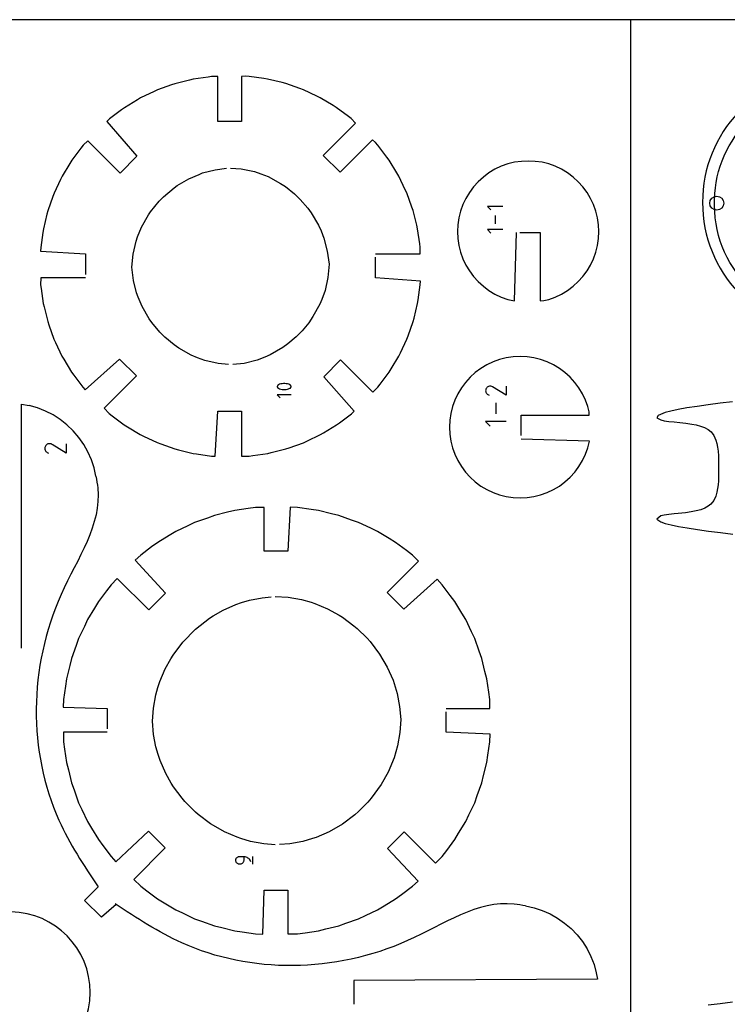
# Model space of a CAD drawing. Units: inches. Extents: x 676 to 1263, y 135 to 414.
# Drawn here: x 769 to 874, y 268 to 414 of the extents above; entities that cross this region are included whole.
import ezdxf

# ---------------------------------------------------------------- set-up
doc = ezdxf.new("R2010")
doc.units = ezdxf.units.IN
doc.header["$MEASUREMENT"] = 0
doc.layers.add('text', color=84, linetype='Continuous')

msp = doc.modelspace()

# ---------------------------------------------------------------- linework, layer by layer
msp.add_line((859.34, 414.26), (675.86, 414.26))
msp.add_lwpolyline([(1263.24, 134.84), (1263.24, 414.26), (859.34, 414.26), (859.34, 134.84)], close=True)
at = {"color": 7}
for points in [[(796.53, 405.73), (794.32, 405.41)], [(797.07, 405.81), (796.53, 405.73)], [(797.98, 405.8), (797.07, 405.81)], [(797.98, 399.12), (797.98, 405.8)], [(802.09, 405.85), (801.52, 405.81)], [(801.52, 405.81), (801.52, 399.12)], [(802.64, 405.82), (802.09, 405.85)], [(804.85, 405.5), (802.64, 405.82)], [(805.39, 405.43), (804.85, 405.5)], [(791.11, 404.57), (789, 403.82)], [(791.62, 404.75), (791.11, 404.57)], [(793.79, 405.28), (791.62, 404.75)], [(794.32, 405.41), (793.79, 405.28)], [(807.56, 404.9), (805.39, 405.43)], [(808.09, 404.77), (807.56, 404.9)], [(810.2, 404.02), (808.09, 404.77)], [(786.5, 402.62), (786.03, 402.34)], [(788.51, 403.58), (786.5, 402.62)], [(789, 403.82), (788.51, 403.58)], [(810.71, 403.84), (810.2, 404.02)], [(812.73, 402.89), (810.71, 403.84)], [(813.22, 402.65), (812.73, 402.89)], [(815.14, 401.5), (813.22, 402.65)], [(784.12, 401.18), (783.68, 400.86)], [(786.03, 402.34), (784.12, 401.18)], [(815.6, 401.21), (815.14, 401.5)], [(817.4, 399.88), (815.6, 401.21)], [(783.68, 400.86), (781.89, 399.52)], [(817.84, 399.55), (817.4, 399.88)], [(781.89, 399.52), (781.48, 399.15)], [(781.48, 399.15), (785.96, 393.96)], [(801.52, 399.12), (797.98, 399.12)], [(813.67, 394.09), (818.47, 398.9)], [(818.47, 398.9), (817.84, 399.55)], [(777.95, 395.59), (777.63, 395.15)], [(778.65, 396.26), (777.95, 395.59)], [(783.46, 391.46), (778.65, 396.26)], [(820.99, 396.4), (816.17, 391.58)], [(821.41, 396.02), (820.99, 396.4)], [(821.78, 395.62), (821.41, 396.02)], [(823.12, 393.83), (821.78, 395.62)], [(777.63, 395.15), (776.29, 393.36)], [(785.96, 393.96), (783.46, 391.46)], [(816.17, 391.58), (813.67, 394.09)], [(823.45, 393.39), (823.12, 393.83)], [(776, 392.89), (774.84, 390.99)], [(776.29, 393.36), (776, 392.89)], [(824.61, 391.48), (823.45, 393.39)], [(840.12, 392.46), (839.19, 392.02)], [(841.09, 392.81), (840.12, 392.46)], [(842.09, 393.06), (841.09, 392.81)], [(843.12, 393.2), (842.09, 393.06)], [(844.15, 393.25), (843.12, 393.2)], [(845.18, 393.2), (844.15, 393.25)], [(846.2, 393.06), (845.18, 393.2)], [(847.2, 392.81), (846.2, 393.06)], [(848.17, 392.46), (847.2, 392.81)], [(849.1, 392.02), (848.17, 392.46)], [(774.84, 390.99), (774.61, 390.49)], [(824.9, 391.01), (824.61, 391.48)], [(825.86, 388.99), (824.9, 391.01)], [(837.48, 390.87), (836.72, 390.17)], [(838.31, 391.49), (837.48, 390.87)], [(839.19, 392.02), (838.31, 391.49)], [(849.99, 391.49), (849.1, 392.02)], [(850.81, 390.87), (849.99, 391.49)], [(851.58, 390.17), (850.81, 390.87)], [(774.61, 390.49), (773.65, 388.48)], [(836.02, 389.41), (835.41, 388.58)], [(836.72, 390.17), (836.02, 389.41)], [(852.27, 389.41), (851.58, 390.17)], [(852.89, 388.58), (852.27, 389.41)], [(773.46, 387.97), (772.71, 385.86)], [(773.65, 388.48), (773.46, 387.97)], [(826.1, 388.5), (825.86, 388.99)], [(826.85, 386.4), (826.1, 388.5)], [(835.41, 388.58), (834.87, 387.7)], [(853.42, 387.7), (852.89, 388.58)], [(834.43, 386.77), (834.08, 385.8)], [(834.87, 387.7), (834.43, 386.77)], [(853.87, 386.77), (853.42, 387.7)], [(854.21, 385.8), (853.87, 386.77)], [(772.58, 385.33), (772.05, 383.16)], [(772.71, 385.86), (772.58, 385.33)], [(827.03, 385.88), (826.85, 386.4)], [(827.56, 383.71), (827.03, 385.88)], [(834.08, 385.8), (833.84, 384.8)], [(854.46, 384.8), (854.21, 385.8)], [(827.7, 383.18), (827.56, 383.71)], [(833.69, 383.78), (833.64, 382.75)], [(833.84, 384.8), (833.69, 383.78)], [(854.61, 383.78), (854.46, 384.8)], [(854.66, 382.75), (854.61, 383.78)], [(771.97, 382.62), (771.65, 380.41)], [(772.05, 383.16), (771.97, 382.62)], [(828.02, 380.96), (827.7, 383.18)], [(833.64, 382.75), (833.69, 381.71)], [(842.09, 372.44), (842.39, 382.62)], [(842.89, 382.62), (845.94, 382.62)], [(845.94, 382.62), (845.94, 372.47)], [(854.61, 381.71), (854.66, 382.75)], [(828.1, 380.42), (828.02, 380.96)], [(833.69, 381.71), (833.84, 380.69)], [(833.84, 380.69), (834.08, 379.69)], [(854.21, 379.69), (854.46, 380.69)], [(854.46, 380.69), (854.61, 381.71)], [(771.65, 380.41), (771.62, 379.86)], [(771.62, 379.86), (778.33, 379.44)], [(778.33, 379.44), (778.33, 376.4)], [(821.41, 379.44), (828.08, 379.44)], [(828.08, 379.44), (828.1, 380.42)], [(834.08, 379.69), (834.43, 378.72)], [(853.87, 378.72), (854.21, 379.69)], [(821.41, 375.9), (821.41, 378.94)], [(834.43, 378.72), (834.87, 377.79)], [(834.87, 377.79), (835.41, 376.91)], [(852.89, 376.91), (853.42, 377.79)], [(853.42, 377.79), (853.87, 378.72)], [(835.41, 376.91), (836.02, 376.08)], [(852.27, 376.08), (852.42, 376.28)], [(852.42, 376.28), (852.89, 376.91)], [(771.65, 375.9), (771.64, 374.84)], [(771.64, 374.84), (771.71, 374.3)], [(778.33, 375.9), (771.65, 375.9)], [(828.12, 375.39), (821.41, 375.9)], [(827.78, 372.63), (828.1, 374.85)], [(828.1, 374.85), (828.12, 375.39)], [(836.02, 376.08), (836.72, 375.32)], [(836.72, 375.32), (837.48, 374.62)], [(850.81, 374.62), (851.58, 375.32)], [(851.58, 375.32), (852.27, 376.08)], [(771.71, 374.3), (772.03, 372.09)], [(837.48, 374.62), (838.31, 374)], [(838.31, 374), (839.19, 373.47)], [(839.19, 373.47), (840.12, 373.03)], [(848.17, 373.03), (849.1, 373.47)], [(849.1, 373.47), (849.99, 374)], [(849.99, 374), (850.81, 374.62)], [(772.03, 372.09), (772.16, 371.55)], [(827.17, 369.91), (827.7, 372.09)], [(827.7, 372.09), (827.78, 372.63)], [(840.12, 373.03), (841.09, 372.68)], [(841.09, 372.68), (842.09, 372.44)], [(845.94, 372.47), (846.44, 372.49)], [(846.44, 372.49), (847.2, 372.68)], [(847.2, 372.68), (848.17, 373.03)], [(772.16, 371.55), (772.69, 369.38)], [(772.69, 369.38), (772.87, 368.87)], [(826.29, 367.27), (827.04, 369.38)], [(827.04, 369.38), (827.17, 369.91)], [(772.87, 368.87), (773.62, 366.76)], [(773.62, 366.76), (773.85, 366.27)], [(773.85, 366.27), (774.81, 364.25)], [(825.15, 364.74), (826.11, 366.76)], [(826.11, 366.76), (826.29, 367.27)], [(824.91, 364.24), (825.15, 364.74)], [(774.81, 364.25), (775.09, 363.78)], [(775.09, 363.78), (776.25, 361.87)], [(778.28, 359.23), (783.38, 363.8)], [(783.38, 363.8), (785.88, 361.29)], [(813.73, 361.18), (816.24, 363.69)], [(816.24, 363.69), (821.04, 358.88)], [(823.75, 362.33), (824.91, 364.24)], [(838.91, 363.4), (837.98, 362.95)], [(839.88, 363.74), (838.91, 363.4)], [(840.88, 363.99), (839.88, 363.74)], [(841.91, 364.13), (840.88, 363.99)], [(842.94, 364.18), (841.91, 364.13)], [(843.97, 364.13), (842.94, 364.18)], [(844.99, 363.99), (843.97, 364.13)], [(845.99, 363.74), (844.99, 363.99)], [(846.96, 363.4), (845.99, 363.74)], [(847.89, 362.95), (846.96, 363.4)], [(776.25, 361.87), (776.57, 361.43)], [(822.13, 360.06), (823.47, 361.86)], [(823.47, 361.86), (823.75, 362.33)], [(836.27, 361.8), (835.51, 361.11)], [(837.1, 362.42), (836.27, 361.8)], [(837.98, 362.95), (837.1, 362.42)], [(848.78, 362.42), (847.89, 362.95)], [(849.6, 361.8), (848.78, 362.42)], [(850.37, 361.11), (849.6, 361.8)], [(776.57, 361.43), (777.91, 359.63)], [(785.88, 361.29), (781.07, 356.48)], [(818.26, 356.05), (813.73, 361.18)], [(834.81, 360.34), (834.2, 359.52)], [(835.51, 361.11), (834.81, 360.34)], [(851.06, 360.34), (850.37, 361.11)], [(851.68, 359.52), (851.06, 360.34)], [(777.91, 359.63), (778.28, 359.23)], [(821.04, 358.88), (821.8, 359.63)], [(821.8, 359.63), (822.13, 360.06)], [(834.2, 359.52), (833.66, 358.63)], [(852.22, 358.63), (851.68, 359.52)], [(833.22, 357.7), (832.87, 356.73)], [(833.66, 358.63), (833.22, 357.7)], [(852.66, 357.7), (852.22, 358.63)], [(853, 356.73), (852.66, 357.7)], [(768.78, 320.82), (768.78, 357.08), (769.92, 356.88)], [(771.15, 356.54), (769.92, 356.88)], [(772.34, 356.07), (771.15, 356.54)], [(773.48, 355.49), (772.34, 356.07)], [(781.07, 356.48), (781.85, 355.69)], [(797.61, 349.35), (797.98, 356.07)], [(797.98, 356.07), (801.52, 356.07)], [(801.52, 356.07), (801.52, 349.38)], [(817.86, 355.68), (818.26, 356.05)], [(832.63, 355.73), (832.48, 354.71)], [(832.87, 356.73), (832.63, 355.73)], [(853.19, 355.97), (853, 356.73)], [(853.21, 355.46), (853.19, 355.97)], [(774.55, 354.8), (773.48, 355.49)], [(775.55, 354.01), (774.55, 354.8)], [(781.85, 355.69), (782.29, 355.36)], [(782.29, 355.36), (784.08, 354.02)], [(815.62, 354.01), (816.06, 354.34)], [(816.06, 354.34), (817.86, 355.68)], [(832.48, 354.71), (832.43, 353.68)], [(843.07, 352.42), (843.07, 355.46)], [(843.07, 355.46), (853.21, 355.46)], [(776.48, 353.12), (775.55, 354.01)], [(777.31, 352.15), (776.48, 353.12)], [(784.08, 354.02), (784.55, 353.74)], [(784.55, 353.74), (786.46, 352.57)], [(813.24, 352.57), (813.71, 352.85)], [(813.71, 352.85), (815.62, 354.01)], [(832.43, 353.68), (832.48, 352.65)], [(778.05, 351.11), (777.31, 352.15)], [(786.46, 352.57), (786.95, 352.34)], [(786.95, 352.34), (788.97, 351.38)], [(788.97, 351.38), (789.49, 351.19)], [(808.62, 350.62), (810.73, 351.37)], [(810.73, 351.37), (811.22, 351.61)], [(811.22, 351.61), (813.24, 352.57)], [(832.48, 352.65), (832.63, 351.62)], [(832.63, 351.62), (832.87, 350.62)], [(853.25, 351.62), (843.07, 351.92)], [(853, 350.62), (853.25, 351.62)], [(778.68, 350), (778.05, 351.11)], [(779.19, 348.83), (778.68, 350)], [(789.49, 351.19), (791.59, 350.44)], [(791.59, 350.44), (792.13, 350.31)], [(792.13, 350.31), (794.3, 349.78)], [(805.4, 349.78), (805.93, 349.91)], [(805.93, 349.91), (808.1, 350.44)], [(808.1, 350.44), (808.62, 350.62)], [(832.87, 350.62), (833.22, 349.65)], [(852.66, 349.65), (853, 350.62)], [(779.58, 347.62), (779.19, 348.83)], [(794.3, 349.78), (794.84, 349.7)], [(794.84, 349.7), (797.06, 349.38)], [(797.06, 349.38), (797.61, 349.35)], [(801.52, 349.38), (802.64, 349.38)], [(802.64, 349.38), (803.18, 349.46)], [(803.18, 349.46), (805.4, 349.78)], [(833.22, 349.65), (833.66, 348.72)], [(833.66, 348.72), (834.2, 347.84)], [(851.68, 347.84), (852.22, 348.72)], [(852.22, 348.72), (852.66, 349.65)], [(779.85, 346.37), (779.58, 347.62)], [(834.2, 347.84), (834.81, 347.01)], [(834.81, 347.01), (835.51, 346.25)], [(850.37, 346.25), (851.06, 347.01)], [(851.06, 347.01), (851.21, 347.21)], [(851.21, 347.21), (851.68, 347.84)], [(835.51, 346.25), (836.27, 345.55)], [(836.27, 345.55), (837.1, 344.93)], [(848.78, 344.93), (849.6, 345.55)], [(849.6, 345.55), (850.37, 346.25)], [(837.1, 344.93), (837.98, 344.4)], [(837.98, 344.4), (838.91, 343.96)], [(846.96, 343.96), (847.89, 344.4)], [(847.89, 344.4), (848.78, 344.93)], [(838.91, 343.96), (839.88, 343.61)], [(839.88, 343.61), (840.88, 343.37)], [(840.88, 343.37), (841.91, 343.22)], [(841.91, 343.22), (842.94, 343.17)], [(842.94, 343.17), (843.97, 343.22)], [(843.97, 343.22), (844.99, 343.37)], [(844.99, 343.37), (845.99, 343.61)], [(845.99, 343.61), (846.96, 343.96)], [(800.51, 341.29), (799.43, 341.02)], [(802.51, 341.58), (800.51, 341.29)], [(803.61, 341.74), (802.51, 341.58)], [(804.87, 341.74), (803.61, 341.74)], [(804.87, 335.25), (804.87, 341.74)], [(808.75, 341.79), (808.41, 335.25)], [(809.86, 341.74), (808.75, 341.79)], [(811.86, 341.45), (809.86, 341.74)], [(812.96, 341.29), (811.86, 341.45)], [(814.91, 340.81), (812.96, 341.29)], [(796.43, 340.17), (794.54, 339.5)], [(797.48, 340.54), (796.43, 340.17)], [(799.43, 341.02), (797.48, 340.54)], [(815.99, 340.55), (814.91, 340.81)], [(817.89, 339.87), (815.99, 340.55)], [(818.93, 339.5), (817.89, 339.87)], [(793.53, 339.02), (791.72, 338.16)], [(794.54, 339.5), (793.53, 339.02)], [(820.75, 338.64), (818.93, 339.5)], [(821.75, 338.16), (820.75, 338.64)], [(790.77, 337.58), (789.05, 336.54)], [(791.72, 338.16), (790.77, 337.58)], [(823.47, 337.12), (821.75, 338.16)], [(824.43, 336.54), (823.47, 337.12)], [(788.15, 335.87), (786.54, 334.67)], [(789.05, 336.54), (788.15, 335.87)], [(808.41, 335.25), (804.87, 335.25)], [(826.04, 335.34), (824.43, 336.54)], [(826.93, 334.67), (826.04, 335.34)], [(786.54, 334.67), (785.72, 333.92)], [(785.72, 333.92), (790.22, 329.01)], [(823.16, 329.11), (827.83, 333.78)], [(827.83, 333.78), (826.93, 334.67)], [(783.04, 331.17), (782.12, 330.24)], [(787.71, 326.5), (783.04, 331.17)], [(830.6, 331.07), (825.67, 326.6)], [(831.35, 330.25), (830.6, 331.07)], [(782.12, 330.24), (781.45, 329.35)], [(832.56, 328.63), (831.35, 330.25)], [(781.45, 329.35), (780.25, 327.74)], [(790.22, 329.01), (787.71, 326.5)], [(825.67, 326.6), (823.16, 329.11)], [(833.23, 327.74), (832.56, 328.63)], [(779.67, 326.79), (778.63, 325.07)], [(780.25, 327.74), (779.67, 326.79)], [(834.27, 326.02), (833.23, 327.74)], [(778.63, 325.07), (778.15, 324.06)], [(834.85, 325.07), (834.27, 326.02)], [(835.71, 323.25), (834.85, 325.07)], [(778.15, 324.06), (777.29, 322.25)], [(777.29, 322.25), (776.91, 321.2)], [(836.19, 322.25), (835.71, 323.25)], [(836.86, 320.36), (836.19, 322.25)], [(776.91, 321.2), (776.24, 319.31)], [(776.24, 319.31), (775.98, 318.23)], [(837.23, 319.31), (836.86, 320.36)], [(837.71, 317.36), (837.23, 319.31)], [(775.98, 318.23), (775.5, 316.27)], [(775.5, 316.27), (775.34, 315.17)], [(837.98, 316.27), (837.71, 317.36)], [(838.27, 314.28), (837.98, 316.27)], [(775.34, 315.17), (775.05, 313.18)], [(838.43, 313.18), (838.27, 314.28)], [(775.05, 313.18), (774.99, 312.06)], [(774.99, 312.06), (781.53, 311.86)], [(781.53, 311.86), (781.53, 308.81)], [(831.95, 311.86), (838.43, 311.86)], [(838.43, 311.86), (838.43, 313.18)], [(831.95, 308.31), (831.95, 311.36)], [(781.53, 308.31), (775.04, 308.31)], [(775.04, 308.31), (775.05, 306.92)], [(838.48, 308.04), (831.95, 308.31)], [(838.43, 306.92), (838.48, 308.04)], [(775.05, 306.92), (775.21, 305.82)], [(838.14, 304.93), (838.43, 306.92)], [(775.21, 305.82), (775.49, 303.83)], [(837.98, 303.83), (838.14, 304.93)], [(775.49, 303.83), (775.76, 302.75)], [(837.5, 301.87), (837.98, 303.83)], [(775.76, 302.75), (776.24, 300.79)], [(837.23, 300.79), (837.5, 301.87)], [(776.24, 300.79), (776.61, 299.74)], [(836.56, 298.9), (837.23, 300.79)], [(776.61, 299.74), (777.28, 297.85)], [(836.19, 297.85), (836.56, 298.9)], [(777.28, 297.85), (777.76, 296.85)], [(835.32, 296.04), (836.19, 297.85)], [(777.76, 296.85), (778.62, 295.03)], [(834.85, 295.03), (835.32, 296.04)], [(778.62, 295.03), (779.2, 294.08)], [(833.8, 293.31), (834.85, 295.03)], [(779.2, 294.08), (780.24, 292.36)], [(782.84, 289.06), (787.68, 293.63)], [(787.68, 293.63), (790.18, 291.12)], [(823.2, 291.02), (825.7, 293.53)], [(825.7, 293.53), (830.37, 288.86)], [(833.23, 292.36), (833.8, 293.31)], [(780.24, 292.36), (780.91, 291.47)], [(780.91, 291.47), (782.12, 289.85)], [(832.02, 290.74), (833.23, 292.36)], [(782.12, 289.85), (782.84, 289.06)], [(790.18, 291.12), (785.51, 286.45)], [(827.76, 286.18), (823.2, 291.02)], [(830.37, 288.86), (831.36, 289.85)], [(831.36, 289.85), (832.02, 290.74)], [(785.51, 286.45), (786.54, 285.43)], [(826.93, 285.43), (827.76, 286.18)], [(778.18, 283.33), (780.18, 285.32)], [(786.54, 285.43), (787.43, 284.76)], [(787.43, 284.76), (789.04, 283.56)], [(804.68, 278.31), (804.87, 284.84)], [(804.87, 284.84), (808.41, 284.84)], [(808.41, 284.84), (808.41, 278.35)], [(824.43, 283.56), (825.32, 284.22)], [(825.32, 284.22), (826.93, 285.43)], [(780.68, 280.82), (778.18, 283.33)], [(782.86, 282.72), (780.68, 280.82)], [(789.04, 283.56), (789.99, 282.98)], [(789.99, 282.98), (791.72, 281.94)], [(822.71, 282.51), (824.43, 283.56)], [(791.72, 281.94), (792.72, 281.46)], [(792.72, 281.46), (794.53, 280.6)], [(818.93, 280.6), (819.94, 281.07)], [(819.94, 281.07), (821.75, 281.94)], [(821.75, 281.94), (822.71, 282.51)], [(843.76, 282.5), (845.01, 282.22)], [(845.01, 282.22), (846.23, 281.83)], [(846.23, 281.83), (847.39, 281.32)], [(847.39, 281.32), (848.5, 280.69)], [(794.53, 280.6), (795.58, 280.22)], [(795.58, 280.22), (797.48, 279.55)], [(815.99, 279.55), (817.04, 279.92)], [(817.04, 279.92), (818.93, 280.6)], [(848.5, 280.69), (849.55, 279.95)], [(849.55, 279.95), (850.52, 279.12)], [(797.48, 279.55), (798.56, 279.29)], [(798.56, 279.29), (800.51, 278.81)], [(800.51, 278.81), (801.61, 278.65)], [(801.61, 278.65), (803.61, 278.36)], [(803.61, 278.36), (804.68, 278.31)], [(808.41, 278.35), (809.86, 278.36)], [(809.86, 278.36), (810.96, 278.52)], [(810.96, 278.52), (812.96, 278.81)], [(812.96, 278.81), (814.04, 279.07)], [(814.04, 279.07), (815.99, 279.55)], [(850.52, 279.12), (851.4, 278.19)], [(851.4, 278.19), (852.2, 277.19)], [(852.2, 277.19), (852.89, 276.12)], [(852.89, 276.12), (853.47, 274.98)], [(853.47, 274.98), (853.93, 273.79)], [(853.93, 273.79), (854.27, 272.56)], [(854.27, 272.56), (854.45, 271.61)], [(854.45, 271.61), (818.21, 271.42)], [(818.21, 271.42), (818.21, 267.87)]]:
    msp.add_lwpolyline(points, dxfattribs=at)
for points in [[(793.68, 390.61), (795.2, 391.27)], [(795.2, 391.27), (795.73, 391.48)], [(795.73, 391.48), (797.58, 391.96)], [(797.58, 391.96), (799.26, 392.19)], [(799.88, 392.2), (801.48, 392.09)], [(801.48, 392.09), (803.43, 391.67)], [(803.43, 391.67), (804.37, 391.35)], [(804.37, 391.35), (805.45, 390.93)], [(805.45, 390.93), (807.33, 389.9)], [(791.48, 389.24), (791.95, 389.6)], [(791.95, 389.6), (793.68, 390.61)], [(807.33, 389.9), (808.03, 389.44)], [(808.03, 389.44), (809.38, 388.35)], [(789.91, 387.91), (791.48, 389.24)], [(809.38, 388.35), (810.23, 387.54)], [(788, 385.71), (789.29, 387.27)], [(789.29, 387.27), (789.91, 387.91)], [(810.23, 387.54), (811.35, 386.24)], [(786.65, 383.41), (787.7, 385.25)], [(787.7, 385.25), (788, 385.71)], [(811.35, 386.24), (811.85, 385.57)], [(811.85, 385.57), (812.97, 383.69)], [(812.97, 383.69), (813.34, 382.87)], [(786.06, 381.96), (786.65, 383.41)], [(813.34, 382.87), (813.77, 381.77)], [(785.4, 379.4), (785.86, 381.35)], [(785.86, 381.35), (786.06, 381.96)], [(813.77, 381.77), (814.27, 379.84)], [(785.22, 377.45), (785.4, 379.4)], [(814.27, 379.84), (814.53, 377.89)], [(814.53, 377.89), (814.37, 375.94)], [(785.45, 375.5), (785.22, 377.45)], [(785.9, 373.64), (785.45, 375.5)], [(814.37, 375.94), (813.93, 373.99)], [(786.14, 373), (785.9, 373.64)], [(813.93, 373.99), (813.46, 372.65)], [(786.73, 371.6), (786.14, 373)], [(813.18, 371.96), (812.14, 370.11)], [(813.46, 372.65), (813.18, 371.96)], [(787.77, 369.79), (786.73, 371.6)], [(788.16, 369.26), (787.77, 369.79)], [(789.36, 367.81), (788.16, 369.26)], [(811.53, 369.21), (810.55, 368.02)], [(812.14, 370.11), (811.53, 369.21)], [(790.13, 367.05), (789.36, 367.81)], [(810.55, 368.02), (809.63, 367.09)], [(791.5, 365.9), (790.13, 367.05)], [(808.41, 366.06), (807.66, 365.51)], [(809.63, 367.09), (808.41, 366.06)], [(792.17, 365.44), (791.5, 365.9)], [(794.04, 364.37), (792.17, 365.44)], [(807.66, 365.51), (805.77, 364.42)], [(794.99, 363.98), (794.04, 364.37)], [(796.07, 363.59), (794.99, 363.98)], [(798.02, 363.13), (796.07, 363.59)], [(799.59, 362.98), (798.02, 363.13)], [(801.92, 363.17), (800.22, 362.98)], [(803.85, 363.65), (801.92, 363.17)], [(804.99, 364.08), (803.85, 363.65)], [(805.77, 364.42), (804.99, 364.08)], [(874.53, 357.47), (872.67, 357.23), (870.9, 357), (869.25, 356.77), (867.75, 356.53), (866.44, 356.31), (865.36, 356.08), (864.51, 355.86), (863.48, 355.43), (863.29, 355.06), (863.85, 354.75), (864.38, 354.63), (865.05, 354.54), (865.84, 354.46), (866.7, 354.37), (867.6, 354.28), (868.48, 354.15), (869.1, 354.02), (869.78, 353.84), (870.38, 353.61), (870.88, 353.35), (871.33, 352.98), (871.74, 352.44), (872.06, 351.76), (872.2, 351.25), (872.3, 350.71), (872.37, 350.13), (872.42, 349.42), (872.44, 348.91), (872.44, 348.27), (872.44, 347.61), (872.44, 346.98), (872.44, 346.34), (872.42, 345.72), (872.38, 345.12), (872.3, 344.55), (872.2, 344), (872.04, 343.43), (871.74, 342.79), (871.3, 342.23), (870.9, 341.91), (870.4, 341.63), (869.81, 341.41), (869.13, 341.22), (868.37, 341.07), (867.55, 340.96), (866.43, 340.84), (865.84, 340.78), (865.05, 340.7), (864.38, 340.61), (863.85, 340.49), (863.29, 340), (863.88, 339.6), (864.51, 339.38), (865.38, 339.15), (866.48, 338.93), (867.8, 338.7), (869.3, 338.47), (870.95, 338.23), (872.73, 338), (874.59, 337.76)], [(801.51, 327.61), (802.68, 327.96)], [(802.68, 327.96), (804.57, 328.32)], [(804.57, 328.32), (805.92, 328.46)], [(806.51, 328.51), (808.46, 328.38)], [(808.46, 328.38), (810.41, 328.05)], [(810.41, 328.05), (811.85, 327.65)], [(797.32, 325.65), (798.76, 326.47)], [(798.76, 326.47), (800.67, 327.32)], [(800.67, 327.32), (801.51, 327.61)], [(811.85, 327.65), (812.43, 327.47)], [(812.43, 327.47), (814.31, 326.68)], [(814.31, 326.68), (816.04, 325.73)], [(794.65, 323.63), (796.76, 325.28)], [(796.76, 325.28), (797.32, 325.65)], [(816.04, 325.73), (816.51, 325.43)], [(816.51, 325.43), (818.21, 324.16)], [(792.77, 321.69), (794.65, 323.63)], [(818.21, 324.16), (818.71, 323.74)], [(818.71, 323.74), (820.18, 322.29)], [(820.18, 322.29), (820.63, 321.8)], [(791.33, 319.79), (792.77, 321.69)], [(820.63, 321.8), (822.03, 319.95)], [(790.17, 317.76), (791, 319.24)], [(791, 319.24), (791.33, 319.79)], [(822.03, 319.95), (823.19, 317.98)], [(789.35, 315.86), (790.17, 317.76)], [(823.19, 317.98), (824.04, 316.05)], [(788.77, 313.86), (789.08, 314.97)], [(789.08, 314.97), (789.35, 315.86)], [(824.04, 316.05), (824.21, 315.57)], [(824.21, 315.57), (824.66, 314.07)], [(788.42, 311.91), (788.77, 313.86)], [(824.66, 314.07), (825.02, 312.16)], [(788.26, 309.96), (788.42, 311.91)], [(825.02, 312.16), (825.21, 310.21)], [(788.44, 308.01), (788.26, 309.96)], [(825.21, 310.21), (825.06, 308.26)], [(788.78, 306.13), (788.44, 308.01)], [(825.06, 308.26), (824.72, 306.31)], [(789.12, 304.99), (788.78, 306.13)], [(824.72, 306.31), (824.21, 304.52)], [(789.4, 304.11), (789.12, 304.99)], [(824.21, 304.52), (823.34, 302.41)], [(790.24, 302.2), (789.4, 304.11)], [(791.07, 300.73), (790.24, 302.2)], [(823.34, 302.41), (822.29, 300.54)], [(791.4, 300.21), (791.07, 300.73)], [(792.68, 298.51), (791.4, 300.21)], [(822.29, 300.54), (820.8, 298.51)], [(793.1, 298.02), (792.68, 298.51)], [(794.67, 296.44), (793.1, 298.02)], [(820.3, 297.94), (818.9, 296.54)], [(820.8, 298.51), (820.3, 297.94)], [(795.06, 296.1), (794.67, 296.44)], [(796.89, 294.71), (795.06, 296.1)], [(818.36, 296.05), (816.51, 294.66)], [(818.9, 296.54), (818.36, 296.05)], [(797.33, 294.44), (796.89, 294.71)], [(798.96, 293.52), (797.33, 294.44)], [(816.51, 294.66), (814.54, 293.53)], [(800.84, 292.7), (798.96, 293.52)], [(814.54, 293.53), (812.61, 292.69)], [(801.4, 292.52), (800.84, 292.7)], [(802.86, 292.09), (801.4, 292.52)], [(804.81, 291.74), (802.86, 292.09)], [(806.53, 291.6), (804.81, 291.74)], [(808.71, 291.74), (807.16, 291.61)], [(810.62, 292.09), (808.71, 291.74)], [(812.08, 292.51), (810.62, 292.09)], [(812.61, 292.69), (812.08, 292.51)], [(874.53, 268.2), (872.67, 267.96), (870.9, 267.73)]]:
    msp.add_lwpolyline(points)
msp.add_circle((872.18, 386.99), 1.04)
msp.add_arc((889.55, 387.09), 19.49, 93.4295, 266.5705)
for points in [[(779.85, 346.37), (779.96, 345.79), (780.07, 345.22), (780.13, 344.65), (780.73, 339.17), (777.12, 334.21), (774.69, 328.8), (769.84, 317.98), (769.77, 305.42), (774.37, 295.23), (775.94, 291.74), (778.06, 288.53), (780.18, 285.32)], [(843.76, 282.5), (843.19, 282.6), (842.62, 282.71), (842.05, 282.77), (836.57, 283.37), (831.6, 279.76), (826.2, 277.34), (815.38, 272.48), (802.82, 272.41), (792.62, 277.01), (789.14, 278.58), (785.93, 280.7), (782.72, 282.82)]]:
    msp.add_open_spline(points, degree=3, knots=[0, 0, 0, 0, 1, 1, 1, 2, 2, 2, 3, 3, 3, 4, 4, 4, 4], dxfattribs=at)
msp.add_open_spline([(766.97, 257.63), (766.99, 257.63), (767.01, 257.63), (767.02, 257.63), (773.65, 257.63), (779.02, 263), (779.02, 269.63), (779.02, 276.17), (773.78, 281.5), (767.26, 281.62)], degree=3, knots=[1.997543, 1.997543, 1.997543, 1.997543, 2, 2, 2, 3, 3, 3, 3.987918, 3.987918, 3.987918, 3.987918])
at = {"layer": 'text'}
for points in [[(840.36, 386.49), (838.09, 386.49)], [(838.09, 386.49), (838.59, 385.99)], [(839.22, 385.14), (839.22, 383.9)], [(840.36, 383.05), (838.09, 383.05)], [(838.09, 383.05), (838.59, 382.54)], [(807.55, 360.14), (807.36, 360.1)], [(807.75, 360.16), (807.55, 360.14)], [(807.95, 360.16), (807.75, 360.16)], [(808.14, 360.14), (807.95, 360.16)], [(808.34, 360.1), (808.14, 360.14)], [(806.84, 359.79), (806.83, 359.74)], [(806.83, 359.74), (806.83, 359.69)], [(806.83, 359.69), (806.84, 359.64)], [(806.86, 359.84), (806.84, 359.79)], [(806.84, 359.64), (806.85, 359.6)], [(806.85, 359.6), (806.88, 359.55)], [(806.87, 359.85), (806.86, 359.84)], [(806.88, 359.87), (806.87, 359.85)], [(806.89, 359.89), (806.88, 359.87)], [(806.88, 359.55), (806.91, 359.52)], [(806.9, 359.9), (806.89, 359.89)], [(806.92, 359.92), (806.9, 359.9)], [(806.91, 359.52), (806.94, 359.48)], [(806.93, 359.93), (806.92, 359.92)], [(806.95, 359.95), (806.93, 359.93)], [(806.94, 359.48), (806.99, 359.46)], [(806.97, 359.96), (806.95, 359.95)], [(806.99, 359.97), (806.97, 359.96)], [(807.17, 360.05), (806.99, 359.97)], [(806.99, 359.46), (807.17, 359.38)], [(807.36, 360.1), (807.17, 360.05)], [(807.17, 359.38), (807.36, 359.32)], [(807.36, 359.32), (807.55, 359.28)], [(807.55, 359.28), (807.75, 359.26)], [(807.75, 359.26), (807.95, 359.26)], [(807.95, 359.26), (808.14, 359.28)], [(808.14, 359.28), (808.34, 359.32)], [(808.53, 360.05), (808.34, 360.1)], [(808.34, 359.32), (808.52, 359.38)], [(808.52, 359.38), (808.71, 359.46)], [(808.71, 359.97), (808.53, 360.05)], [(808.75, 359.94), (808.71, 359.97)], [(808.71, 359.46), (808.73, 359.47)], [(808.73, 359.47), (808.75, 359.48)], [(808.79, 359.91), (808.75, 359.94)], [(808.75, 359.48), (808.76, 359.49)], [(808.76, 359.49), (808.78, 359.5)], [(808.78, 359.5), (808.79, 359.52)], [(808.82, 359.87), (808.79, 359.91)], [(808.79, 359.52), (808.81, 359.53)], [(808.81, 359.53), (808.82, 359.55)], [(808.84, 359.83), (808.82, 359.87)], [(808.82, 359.55), (808.83, 359.57)], [(808.83, 359.57), (808.84, 359.59)], [(808.86, 359.78), (808.84, 359.83)], [(808.84, 359.59), (808.86, 359.64)], [(808.87, 359.73), (808.86, 359.78)], [(808.86, 359.64), (808.87, 359.68)], [(808.87, 359.68), (808.87, 359.73)], [(837.82, 359.22), (837.81, 359.1)], [(837.81, 359.1), (837.82, 358.99)], [(837.85, 359.33), (837.82, 359.22)], [(837.82, 358.99), (837.85, 358.88)], [(837.9, 359.44), (837.85, 359.33)], [(837.85, 358.88), (837.9, 358.77)], [(837.97, 359.54), (837.9, 359.44)], [(837.9, 358.77), (837.97, 358.68)], [(838.06, 359.62), (837.97, 359.54)], [(837.97, 358.68), (838.05, 358.59)], [(838.15, 359.69), (838.06, 359.62)], [(838.26, 359.74), (838.15, 359.69)], [(838.37, 359.77), (838.26, 359.74)], [(838.48, 359.78), (838.37, 359.77)], [(838.6, 359.77), (838.48, 359.78)], [(838.71, 359.74), (838.6, 359.77)], [(838.82, 359.69), (838.71, 359.74)], [(838.83, 359.69), (838.82, 359.69)], [(838.82, 359.69), (838.82, 359.69)], [(838.83, 359.68), (838.83, 359.69)], [(838.83, 359.68), (838.83, 359.68)], [(838.83, 359.68), (838.83, 359.68)], [(838.83, 359.68), (838.83, 359.68)], [(840.84, 358.43), (838.84, 359.68)], [(838.84, 359.68), (838.84, 359.68)], [(840.84, 359.78), (840.84, 358.43)], [(808.87, 358.49), (806.83, 358.49)], [(806.83, 358.49), (807.28, 358.04)], [(838.05, 358.59), (838.15, 358.52)], [(838.15, 358.52), (838.32, 358.44)], [(839.33, 357.3), (839.33, 355.64)], [(840.84, 354.51), (837.81, 354.51)], [(837.81, 354.51), (838.49, 353.84)], [(772.28, 350.64), (772.27, 350.52)], [(772.27, 350.52), (772.28, 350.4)], [(772.31, 350.76), (772.28, 350.64)], [(772.28, 350.4), (772.31, 350.28)], [(772.36, 350.87), (772.31, 350.76)], [(772.31, 350.28), (772.36, 350.17)], [(772.43, 350.97), (772.36, 350.87)], [(772.36, 350.17), (772.43, 350.07)], [(772.52, 351.06), (772.43, 350.97)], [(772.43, 350.07), (772.52, 349.99)], [(772.62, 351.13), (772.52, 351.06)], [(772.52, 349.99), (772.62, 349.91)], [(772.73, 351.18), (772.62, 351.13)], [(772.62, 349.91), (772.8, 349.82)], [(772.85, 351.21), (772.73, 351.18)], [(772.97, 351.22), (772.85, 351.21)], [(773.09, 351.21), (772.97, 351.22)], [(773.2, 351.18), (773.09, 351.21)], [(773.32, 351.13), (773.2, 351.18)], [(773.32, 351.12), (773.32, 351.13)], [(773.33, 351.12), (773.32, 351.12)], [(773.32, 351.12), (773.32, 351.12)], [(773.33, 351.12), (773.33, 351.12)], [(773.33, 351.12), (773.33, 351.12)], [(773.33, 351.12), (773.33, 351.12)], [(773.33, 351.12), (773.33, 351.12)], [(775.42, 349.82), (773.34, 351.11)], [(773.34, 351.11), (773.34, 351.11)], [(775.42, 351.22), (775.42, 349.82)], [(803.19, 288.71), (803.19, 289.86)], [(800.65, 289.46), (800.62, 289.38)], [(800.62, 289.38), (800.62, 289.28)], [(800.62, 289.28), (800.62, 289.19)], [(800.62, 289.19), (800.65, 289.11)], [(800.68, 289.54), (800.65, 289.46)], [(800.65, 289.11), (800.68, 289.03)], [(800.74, 289.61), (800.68, 289.54)], [(800.68, 289.03), (800.74, 288.96)], [(800.8, 289.67), (800.74, 289.61)], [(800.74, 288.96), (800.8, 288.89)], [(800.87, 289.72), (800.8, 289.67)], [(800.8, 288.89), (800.87, 288.84)], [(800.95, 289.76), (800.87, 289.72)], [(800.87, 288.84), (800.95, 288.81)], [(801.03, 289.78), (800.95, 289.76)], [(800.95, 288.81), (801.03, 288.78)], [(801.12, 289.79), (801.03, 289.79)], [(801.03, 288.78), (801.12, 288.78)], [(801.89, 289.79), (801.12, 289.79)], [(801.12, 288.78), (801.38, 288.78)], [(801.38, 288.78), (801.47, 288.78)], [(801.47, 288.78), (801.56, 288.81)], [(801.56, 288.81), (801.64, 288.84)], [(801.64, 288.84), (801.71, 288.9)], [(801.71, 288.89), (801.77, 288.96)], [(801.77, 288.96), (801.82, 289.03)], [(801.82, 289.03), (801.86, 289.11)], [(801.86, 289.11), (801.88, 289.19)], [(801.88, 289.19), (801.89, 289.28)], [(802.04, 289.78), (801.89, 289.79)], [(801.89, 289.28), (801.89, 289.79)], [(802.19, 289.75), (802.04, 289.78)], [(802.33, 289.7), (802.19, 289.75)], [(802.46, 289.62), (802.33, 289.7)], [(802.58, 289.53), (802.46, 289.62)], [(802.69, 289.43), (802.58, 289.53)], [(802.78, 289.31), (802.69, 289.43)], [(802.85, 289.17), (802.78, 289.31)], [(802.91, 289.03), (802.85, 289.18)]]:
    msp.add_lwpolyline(points, dxfattribs=at)
at = {"layer": 'text', "lineweight": 25}
msp.add_open_spline([(889.74, 369.28), (894.57, 369.36), (898.92, 371.16), (902.4, 374.9), (905.88, 378.63), (907.42, 383.08), (907.11, 388.16), (906.58, 396.86), (899.46, 404.21), (890.29, 404.57), (884.87, 404.78), (880.25, 402.89), (876.55, 398.93), (873.34, 395.49), (871.77, 391.36), (871.85, 386.67), (871.93, 381.65), (873.84, 377.38), (877.53, 373.96), (880.89, 370.85), (884.91, 369.33), (889.74, 369.28)], degree=3, knots=[0, 0, 0, 0, 1, 1, 1, 2, 2, 2, 3, 3, 3, 4, 4, 4, 5, 5, 5, 6, 6, 6, 7, 7, 7, 7], dxfattribs=at)

doc.saveas('drawing.dxf')
